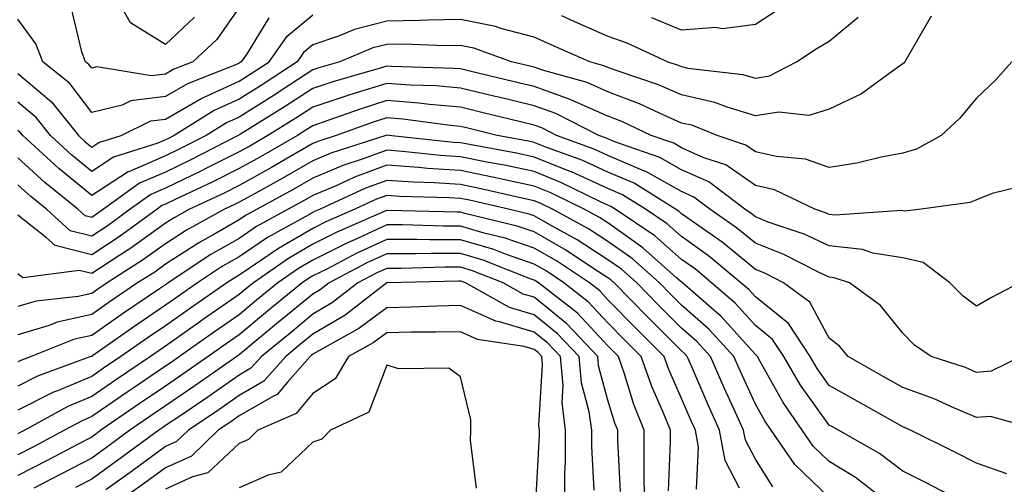
# Model space of a CAD drawing. Units: inches. Extents: x 997523 to 1000163, y 7247738 to 7250378.
# Drawn here: x 998638 to 998772, y 7249825 to 7249888 of the extents above; entities that cross this region are included whole.
import ezdxf

# ---------------------------------------------------------------- set-up
doc = ezdxf.new("R2010")
doc.units = ezdxf.units.IN
doc.header["$MEASUREMENT"] = 0
doc.layers.add('Contour_99757247', color=7, linetype='Continuous', true_color=0xc49a32)

msp = doc.modelspace()

# ---------------------------------------------------------------- linework, layer by layer
at = {"layer": 'Contour_99757247'}
for points in [[(998662.01, 7249887.96, 3091), (998658.05, 7249884.27, 3091), (998653.33, 7249887.2, 3091), (998650.67, 7249891.92, 3091)], [(998668.05, 7249889.29, 3092), (998665.04, 7249884.93, 3092), (998661.75, 7249881.92, 3092), (998659.1, 7249880.87, 3092), (998658.05, 7249880.26, 3092), (998656.16, 7249880.03, 3092), (998648.74, 7249881.23, 3092), (998648.05, 7249881.06, 3092), (998647.68, 7249881.55, 3092), (998647.22, 7249881.92, 3092), (998646.7, 7249883.27, 3092), (998645.3, 7249889.17, 3092)], [(998638.05, 7249880.31, 3094), (998642.6, 7249876.47, 3094), (998646.24, 7249871.92, 3094), (998647.18, 7249871.05, 3094), (998648.05, 7249870.34, 3094), (998649.01, 7249870.96, 3094), (998652.03, 7249871.92, 3094), (998656.08, 7249873.89, 3094), (998658.05, 7249874.14, 3094), (998662.98, 7249876.99, 3094), (998663.2, 7249877.07, 3094), (998668.05, 7249879.29, 3094), (998669.66, 7249880.31, 3094), (998672.13, 7249881.92, 3094), (998674.57, 7249885.4, 3094), (998678.05, 7249888.3, 3094)], [(998761.88, 7249888.09, 3095), (998758.67, 7249882.54, 3095), (998758.33, 7249881.92, 3095), (998758.21, 7249881.76, 3095), (998758.05, 7249881.63, 3095), (998757.15, 7249881.02, 3095), (998752.42, 7249877.55, 3095), (998748.05, 7249875.48, 3095), (998745.32, 7249874.65, 3095), (998741.22, 7249875.09, 3095), (998738.05, 7249874.59, 3095), (998734.23, 7249875.74, 3095), (998732.54, 7249876.41, 3095), (998728.05, 7249877.43, 3095), (998724.92, 7249878.8, 3095), (998719.29, 7249880.68, 3095), (998718.05, 7249881.15, 3095), (998717.51, 7249881.38, 3095), (998715.62, 7249881.92, 3095), (998710.35, 7249884.22, 3095), (998708.05, 7249885.26, 3095), (998703.54, 7249886.43, 3095), (998702.83, 7249886.7, 3095), (998698.05, 7249887.64, 3095), (998693.7, 7249887.57, 3095), (998692.47, 7249887.5, 3095), (998688.05, 7249887.43, 3095), (998683.67, 7249886.3, 3095), (998681.52, 7249885.39, 3095), (998678.05, 7249884.22, 3095), (998676.79, 7249883.18, 3095), (998675.91, 7249881.92, 3095), (998671.17, 7249878.8, 3095), (998668.05, 7249876.86, 3095), (998664.66, 7249875.31, 3095), (998659.25, 7249871.92, 3095), (998658.46, 7249871.51, 3095), (998658.05, 7249871.32, 3095), (998657, 7249870.87, 3095), (998651, 7249868.97, 3095), (998648.05, 7249867.05, 3095), (998645.37, 7249869.24, 3095), (998642.47, 7249871.92, 3095), (998640.5, 7249874.37, 3095), (998638.05, 7249876.45, 3095)], [(998672.08, 7249887.89, 3093), (998669.04, 7249882.91, 3093), (998668.34, 7249881.92, 3093), (998668.17, 7249881.8, 3093), (998668.05, 7249881.73, 3093), (998667.7, 7249881.57, 3093), (998661.05, 7249878.92, 3093), (998658.05, 7249877.2, 3093), (998653.35, 7249876.62, 3093), (998652.18, 7249876.05, 3093), (998648.05, 7249875.05, 3093), (998645.08, 7249878.95, 3093), (998641.43, 7249881.92, 3093), (998640.48, 7249884.35, 3093), (998638.05, 7249887.68, 3093)], [(998711.78, 7249888.19, 3094), (998713.53, 7249887.4, 3094), (998718.05, 7249885.41, 3094), (998720.61, 7249884.48, 3094), (998726.2, 7249881.92, 3094), (998727.59, 7249881.46, 3094), (998728.05, 7249881.26, 3094), (998728.91, 7249881.06, 3094), (998736.34, 7249880.21, 3094), (998738.05, 7249879.69, 3094), (998739.96, 7249880.01, 3094), (998743.62, 7249881.92, 3094), (998746.28, 7249883.69, 3094), (998748.05, 7249884.71, 3094), (998752.01, 7249887.96, 3094)], [(998741.06, 7249888.91, 3093), (998738.05, 7249886.97, 3093), (998733.57, 7249886.4, 3093), (998732.69, 7249886.56, 3093), (998728.05, 7249886.22, 3093), (998724.03, 7249887.9, 3093)], [(998772.81, 7249881.92, 3096), (998770.58, 7249879.39, 3096), (998768.05, 7249877, 3096), (998765.74, 7249874.23, 3096), (998763.24, 7249871.92, 3096), (998759.92, 7249870.05, 3096), (998758.05, 7249869.51, 3096), (998755.1, 7249868.97, 3096), (998751.8, 7249868.17, 3096), (998748.05, 7249867.58, 3096), (998744.84, 7249868.71, 3096), (998740.92, 7249869.05, 3096), (998738.05, 7249869.72, 3096), (998736.75, 7249870.62, 3096), (998732.85, 7249871.92, 3096), (998729.43, 7249873.3, 3096), (998728.05, 7249873.61, 3096), (998725.04, 7249874.93, 3096), (998722.35, 7249876.22, 3096), (998718.05, 7249877.85, 3096), (998715.23, 7249879.1, 3096), (998709.17, 7249880.8, 3096), (998708.05, 7249881.2, 3096), (998707.46, 7249881.33, 3096), (998705, 7249881.92, 3096), (998699.89, 7249883.76, 3096), (998698.05, 7249884.13, 3096), (998695.88, 7249884.09, 3096), (998690.44, 7249884.31, 3096), (998688.05, 7249884.27, 3096), (998686.17, 7249883.8, 3096), (998681.72, 7249881.92, 3096), (998678.87, 7249881.1, 3096), (998678.05, 7249880.83, 3096), (998674.92, 7249878.8, 3096), (998672.66, 7249877.31, 3096), (998668.05, 7249874.42, 3096), (998666.33, 7249873.64, 3096), (998663.59, 7249871.92, 3096), (998659.92, 7249870.05, 3096), (998658.05, 7249869.14, 3096), (998653.16, 7249867.03, 3096), (998652.99, 7249866.98, 3096), (998648.05, 7249863.76, 3096), (998643.57, 7249867.44, 3096), (998638.7, 7249871.92, 3096), (998638.41, 7249872.28, 3096), (998638.05, 7249872.58, 3096)], [(998774.8, 7249865.17, 3097), (998770.18, 7249864.05, 3097), (998768.05, 7249863.21, 3097), (998767.16, 7249862.81, 3097), (998760.51, 7249861.92, 3097), (998758.33, 7249861.64, 3097), (998758.05, 7249861.7, 3097), (998757.86, 7249861.73, 3097), (998748.85, 7249861.12, 3097), (998748.05, 7249861.21, 3097), (998747.56, 7249861.43, 3097), (998746.13, 7249861.92, 3097), (998740.66, 7249864.53, 3097), (998738.05, 7249865.14, 3097), (998734.05, 7249867.92, 3097), (998731.07, 7249868.9, 3097), (998728.05, 7249870.26, 3097), (998726.99, 7249870.86, 3097), (998723.91, 7249871.92, 3097), (998719.94, 7249873.81, 3097), (998718.05, 7249874.54, 3097), (998713.33, 7249876.64, 3097), (998712.95, 7249876.82, 3097), (998708.05, 7249878.56, 3097), (998705.35, 7249879.22, 3097), (998699.33, 7249880.64, 3097), (998698.05, 7249880.95, 3097), (998697.16, 7249881.03, 3097), (998688.69, 7249881.28, 3097), (998688.05, 7249881.33, 3097), (998687.19, 7249881.06, 3097), (998680.76, 7249879.21, 3097), (998678.05, 7249878.3, 3097), (998674.18, 7249875.79, 3097), (998668.23, 7249872.1, 3097), (998668.05, 7249871.99, 3097), (998668, 7249871.97, 3097), (998667.93, 7249871.92, 3097), (998661.4, 7249868.57, 3097), (998658.05, 7249866.96, 3097), (998654.52, 7249865.45, 3097), (998649.65, 7249861.92, 3097), (998648.72, 7249861.25, 3097), (998648.05, 7249860.8, 3097), (998647.15, 7249861.02, 3097), (998646.17, 7249861.92, 3097), (998641.69, 7249865.56, 3097), (998638.05, 7249868.89, 3097)], [(998773.88, 7249851.92, 3098), (998770.05, 7249849.92, 3098), (998768.05, 7249848.77, 3098), (998766.23, 7249850.1, 3098), (998764.44, 7249851.92, 3098), (998760.82, 7249854.69, 3098), (998758.05, 7249855.31, 3098), (998754, 7249855.97, 3098), (998752.58, 7249856.45, 3098), (998748.05, 7249856.94, 3098), (998744.66, 7249858.53, 3098), (998739.8, 7249860.17, 3098), (998738.05, 7249860.86, 3098), (998737.46, 7249861.33, 3098), (998736.62, 7249861.92, 3098), (998731.75, 7249865.62, 3098), (998728.05, 7249867.28, 3098), (998725.08, 7249868.95, 3098), (998718.87, 7249871.1, 3098), (998718.05, 7249871.45, 3098), (998717.73, 7249871.6, 3098), (998716.84, 7249871.92, 3098), (998711.01, 7249874.88, 3098), (998708.05, 7249875.93, 3098), (998703.24, 7249877.11, 3098), (998702.75, 7249877.22, 3098), (998698.05, 7249878.35, 3098), (998694.77, 7249878.64, 3098), (998691.23, 7249878.74, 3098), (998688.05, 7249878.99, 3098), (998683.78, 7249877.65, 3098), (998682.65, 7249877.32, 3098), (998678.05, 7249875.78, 3098), (998675.72, 7249874.25, 3098), (998671.95, 7249871.92, 3098), (998669.48, 7249870.49, 3098), (998668.05, 7249869.7, 3098), (998663.61, 7249867.48, 3098), (998662.87, 7249867.1, 3098), (998658.05, 7249864.78, 3098), (998656.05, 7249863.92, 3098), (998653.28, 7249861.92, 3098), (998650.26, 7249859.71, 3098), (998648.05, 7249858.26, 3098), (998645.13, 7249859, 3098), (998641.9, 7249861.92, 3098), (998639.78, 7249863.65, 3098), (998638.05, 7249865.22, 3098)], [(998774.1, 7249841.92, 3099), (998770.04, 7249839.93, 3099), (998768.05, 7249839.78, 3099), (998766.55, 7249840.42, 3099), (998761.9, 7249841.92, 3099), (998759.62, 7249843.49, 3099), (998758.05, 7249845.09, 3099), (998755, 7249848.87, 3099), (998750.8, 7249851.92, 3099), (998748.73, 7249852.6, 3099), (998748.05, 7249852.68, 3099), (998746.61, 7249853.36, 3099), (998741.91, 7249855.78, 3099), (998738.05, 7249857.29, 3099), (998735.51, 7249859.38, 3099), (998731.86, 7249861.92, 3099), (998729.69, 7249863.56, 3099), (998728.05, 7249864.3, 3099), (998723.18, 7249867.05, 3099), (998722.79, 7249867.18, 3099), (998718.05, 7249869.21, 3099), (998716.18, 7249870.05, 3099), (998711.08, 7249871.92, 3099), (998709.07, 7249872.94, 3099), (998708.05, 7249873.3, 3099), (998706.22, 7249873.75, 3099), (998701.14, 7249875.01, 3099), (998698.05, 7249875.75, 3099), (998693.86, 7249876.11, 3099), (998692.43, 7249876.3, 3099), (998688.05, 7249876.65, 3099), (998684.46, 7249875.51, 3099), (998680.06, 7249873.93, 3099), (998678.05, 7249873.25, 3099), (998677.24, 7249872.73, 3099), (998675.94, 7249871.92, 3099), (998670.94, 7249869.03, 3099), (998668.05, 7249867.43, 3099), (998664.38, 7249865.59, 3099), (998659.37, 7249863.24, 3099), (998658.05, 7249862.6, 3099), (998657.57, 7249862.4, 3099), (998656.91, 7249861.92, 3099), (998651.79, 7249858.18, 3099), (998648.05, 7249855.73, 3099), (998643.11, 7249856.98, 3099), (998641.94, 7249858.03, 3099), (998638.05, 7249861.13, 3099)], [(998776.57, 7249831.92, 3100), (998769.92, 7249833.8, 3100), (998768.05, 7249833.66, 3100), (998765.06, 7249834.91, 3100), (998762.31, 7249836.18, 3100), (998758.05, 7249837.73, 3100), (998755.37, 7249839.24, 3100), (998750.65, 7249841.92, 3100), (998749.46, 7249843.33, 3100), (998748.05, 7249844.42, 3100), (998745.45, 7249849.32, 3100), (998741.88, 7249851.92, 3100), (998739.35, 7249853.22, 3100), (998738.05, 7249853.74, 3100), (998733.56, 7249857.43, 3100), (998730.24, 7249859.73, 3100), (998728.05, 7249861.3, 3100), (998727.72, 7249861.59, 3100), (998727.23, 7249861.92, 3100), (998721.59, 7249865.46, 3100), (998718.05, 7249866.96, 3100), (998714.64, 7249868.51, 3100), (998709.62, 7249870.35, 3100), (998708.05, 7249870.98, 3100), (998707.28, 7249871.15, 3100), (998703.04, 7249871.92, 3100), (998699.05, 7249872.92, 3100), (998698.05, 7249873.15, 3100), (998696.7, 7249873.27, 3100), (998690.26, 7249874.13, 3100), (998688.05, 7249874.3, 3100), (998686.23, 7249873.74, 3100), (998681.22, 7249871.92, 3100), (998678.83, 7249871.14, 3100), (998678.05, 7249870.82, 3100), (998675.46, 7249869.33, 3100), (998672.41, 7249867.56, 3100), (998668.05, 7249865.15, 3100), (998665.9, 7249864.07, 3100), (998661.31, 7249861.92, 3100), (998659.21, 7249860.76, 3100), (998658.05, 7249860.01, 3100), (998653.34, 7249856.63, 3100), (998651.72, 7249855.59, 3100), (998648.05, 7249853.19, 3100), (998646.35, 7249853.62, 3100), (998638.73, 7249852.6, 3100), (998638.05, 7249853.15, 3100)], [(998772.16, 7249826.03, 3101), (998768.05, 7249827.44, 3101), (998765.1, 7249828.97, 3101), (998759.1, 7249831.92, 3101), (998758.38, 7249832.25, 3101), (998758.05, 7249832.37, 3101), (998757.01, 7249832.96, 3101), (998751.94, 7249835.81, 3101), (998748.05, 7249838.01, 3101), (998746.42, 7249840.29, 3101), (998745.46, 7249841.92, 3101), (998742.53, 7249846.4, 3101), (998738.05, 7249850.01, 3101), (998737.14, 7249851.01, 3101), (998736.1, 7249851.92, 3101), (998731.71, 7249855.58, 3101), (998728.05, 7249858.2, 3101), (998726.07, 7249859.94, 3101), (998723.14, 7249861.92, 3101), (998720.01, 7249863.88, 3101), (998718.05, 7249864.71, 3101), (998713.11, 7249866.98, 3101), (998712.93, 7249867.04, 3101), (998708.05, 7249869, 3101), (998705.65, 7249869.52, 3101), (998699.29, 7249870.68, 3101), (998698.05, 7249870.92, 3101), (998697.11, 7249870.98, 3101), (998688.36, 7249871.92, 3101), (998688.09, 7249871.96, 3101), (998688.05, 7249871.96, 3101), (998687.93, 7249871.92, 3101), (998680.47, 7249869.5, 3101), (998678.05, 7249868.46, 3101), (998673.88, 7249866.09, 3101), (998670.2, 7249864.07, 3101), (998668.05, 7249862.88, 3101), (998667.42, 7249862.55, 3101), (998666.06, 7249861.92, 3101), (998660.91, 7249859.06, 3101), (998658.05, 7249857.22, 3101), (998654.96, 7249855.01, 3101), (998650.13, 7249851.92, 3101), (998648.89, 7249851.08, 3101), (998648.05, 7249850.49, 3101), (998646.21, 7249850.08, 3101), (998640.53, 7249849.44, 3101), (998638.05, 7249848.7, 3101)], [(998766.69, 7249821.92, 3102), (998761.03, 7249824.9, 3102), (998758.05, 7249826.39, 3102), (998754.9, 7249828.77, 3102), (998749.32, 7249831.92, 3102), (998748.51, 7249832.38, 3102), (998748.05, 7249832.63, 3102), (998744.17, 7249838.04, 3102), (998741.9, 7249841.92, 3102), (998740.37, 7249844.24, 3102), (998738.05, 7249846.12, 3102), (998735.3, 7249849.17, 3102), (998732.12, 7249851.92, 3102), (998729.91, 7249853.78, 3102), (998728.05, 7249855.1, 3102), (998724.43, 7249858.3, 3102), (998719.05, 7249861.92, 3102), (998718.43, 7249862.3, 3102), (998718.05, 7249862.47, 3102), (998717.04, 7249862.93, 3102), (998711.69, 7249865.56, 3102), (998708.05, 7249867.03, 3102), (998704.01, 7249867.88, 3102), (998701.65, 7249868.32, 3102), (998698.05, 7249869.04, 3102), (998695.34, 7249869.21, 3102), (998690.21, 7249869.76, 3102), (998688.05, 7249869.91, 3102), (998684.87, 7249868.74, 3102), (998682.12, 7249867.85, 3102), (998678.05, 7249866.12, 3102), (998675.37, 7249864.6, 3102), (998670.49, 7249861.92, 3102), (998668.92, 7249861.05, 3102), (998668.05, 7249860.46, 3102), (998664.61, 7249858.48, 3102), (998662.6, 7249857.37, 3102), (998658.05, 7249854.44, 3102), (998656.59, 7249853.38, 3102), (998654.28, 7249851.92, 3102), (998650.57, 7249849.4, 3102), (998648.05, 7249847.65, 3102), (998643.37, 7249846.6, 3102), (998642.29, 7249846.16, 3102), (998638.05, 7249844.89, 3102)], [(998756.25, 7249821.92, 3103), (998751.63, 7249825.5, 3103), (998748.05, 7249827.68, 3103), (998745.89, 7249829.76, 3103), (998744.4, 7249831.92, 3103), (998741.8, 7249835.67, 3103), (998738.72, 7249841.25, 3103), (998738.33, 7249841.92, 3103), (998738.22, 7249842.09, 3103), (998738.05, 7249842.22, 3103), (998733.45, 7249847.32, 3103), (998728.16, 7249851.92, 3103), (998728.1, 7249851.97, 3103), (998728.05, 7249852, 3103), (998727.37, 7249852.6, 3103), (998722.81, 7249856.68, 3103), (998718.05, 7249860.05, 3103), (998716.91, 7249860.78, 3103), (998714.82, 7249861.92, 3103), (998710.29, 7249864.16, 3103), (998708.05, 7249865.05, 3103), (998704.08, 7249865.89, 3103), (998702.41, 7249866.28, 3103), (998698.05, 7249867.15, 3103), (998693.57, 7249867.44, 3103), (998692.41, 7249867.56, 3103), (998688.05, 7249867.87, 3103), (998683.7, 7249866.27, 3103), (998681.27, 7249865.14, 3103), (998678.05, 7249863.78, 3103), (998676.87, 7249863.1, 3103), (998674.71, 7249861.92, 3103), (998670.41, 7249859.56, 3103), (998668.05, 7249857.96, 3103), (998664.22, 7249855.75, 3103), (998658.42, 7249851.92, 3103), (998658.21, 7249851.76, 3103), (998658.05, 7249851.66, 3103), (998657.24, 7249851.11, 3103), (998652.24, 7249847.73, 3103), (998648.05, 7249844.8, 3103), (998645.7, 7249844.27, 3103), (998639.86, 7249841.92, 3103), (998638.54, 7249841.43, 3103), (998638.05, 7249841.19, 3103)], [(998748.05, 7249822.8, 3104), (998743.41, 7249827.28, 3104), (998740.19, 7249831.92, 3104), (998739.32, 7249833.19, 3104), (998738.05, 7249835.47, 3104), (998736.02, 7249839.89, 3104), (998735.14, 7249841.92, 3104), (998731.75, 7249845.62, 3104), (998728.05, 7249848.89, 3104), (998726.54, 7249850.41, 3104), (998725.05, 7249851.92, 3104), (998721.35, 7249855.22, 3104), (998718.05, 7249857.55, 3104), (998715.4, 7249859.27, 3104), (998710.54, 7249861.92, 3104), (998708.87, 7249862.74, 3104), (998708.05, 7249863.07, 3104), (998706.59, 7249863.38, 3104), (998700.83, 7249864.7, 3104), (998698.05, 7249865.27, 3104), (998694.48, 7249865.49, 3104), (998691.7, 7249865.57, 3104), (998688.05, 7249865.83, 3104), (998685.2, 7249864.77, 3104), (998679.04, 7249861.92, 3104), (998678.34, 7249861.63, 3104), (998678.05, 7249861.47, 3104), (998676.99, 7249860.86, 3104), (998671.91, 7249858.06, 3104), (998668.05, 7249855.46, 3104), (998665.8, 7249854.17, 3104), (998662.41, 7249851.92, 3104), (998659.83, 7249850.14, 3104), (998658.05, 7249848.88, 3104), (998653.91, 7249846.06, 3104), (998648.17, 7249842.04, 3104), (998648.05, 7249841.95, 3104), (998648.02, 7249841.95, 3104), (998647.95, 7249841.92, 3104), (998640.72, 7249839.25, 3104), (998638.05, 7249837.92, 3104)], [(998740.4, 7249824.27, 3105), (998738.05, 7249827.99, 3105), (998736.69, 7249830.56, 3105), (998736.45, 7249831.92, 3105), (998735.13, 7249834.84, 3105), (998733.82, 7249837.69, 3105), (998731.98, 7249841.92, 3105), (998730.1, 7249843.97, 3105), (998728.05, 7249845.79, 3105), (998724.98, 7249848.85, 3105), (998721.97, 7249851.92, 3105), (998719.9, 7249853.77, 3105), (998718.05, 7249855.07, 3105), (998713.9, 7249857.77, 3105), (998710.17, 7249859.8, 3105), (998708.05, 7249861.01, 3105), (998707.38, 7249861.25, 3105), (998704.55, 7249861.92, 3105), (998699.27, 7249863.14, 3105), (998698.05, 7249863.38, 3105), (998696.49, 7249863.48, 3105), (998689.79, 7249863.66, 3105), (998688.05, 7249863.78, 3105), (998686.69, 7249863.28, 3105), (998683.75, 7249861.92, 3105), (998679.78, 7249860.19, 3105), (998678.05, 7249859.32, 3105), (998673.37, 7249856.6, 3105), (998671.25, 7249855.12, 3105), (998668.05, 7249852.96, 3105), (998667.39, 7249852.58, 3105), (998666.39, 7249851.92, 3105), (998661.46, 7249848.51, 3105), (998658.05, 7249846.11, 3105), (998655.56, 7249844.41, 3105), (998652.01, 7249841.92, 3105), (998649.64, 7249840.33, 3105), (998648.05, 7249839.22, 3105), (998643.4, 7249837.27, 3105), (998642.88, 7249837.09, 3105), (998638.05, 7249834.64, 3105)], [(998735.91, 7249824.06, 3106), (998733.94, 7249827.81, 3106), (998733.18, 7249831.92, 3106), (998731.59, 7249835.46, 3106), (998729.42, 7249840.55, 3106), (998728.82, 7249841.92, 3106), (998728.45, 7249842.32, 3106), (998728.05, 7249842.68, 3106), (998723.44, 7249847.31, 3106), (998718.89, 7249851.92, 3106), (998718.45, 7249852.32, 3106), (998718.05, 7249852.59, 3106), (998716.13, 7249853.84, 3106), (998712.44, 7249856.31, 3106), (998708.05, 7249858.83, 3106), (998705.76, 7249859.63, 3106), (998698.65, 7249861.32, 3106), (998698.05, 7249861.5, 3106), (998697.63, 7249861.5, 3106), (998688.23, 7249861.74, 3106), (998688.05, 7249861.74, 3106), (998687.72, 7249861.59, 3106), (998681.21, 7249858.76, 3106), (998678.05, 7249857.16, 3106), (998674.73, 7249855.24, 3106), (998669.98, 7249851.92, 3106), (998668.92, 7249851.05, 3106), (998668.05, 7249850.33, 3106), (998663.08, 7249846.89, 3106), (998662.86, 7249846.73, 3106), (998658.05, 7249843.34, 3106), (998657.21, 7249842.76, 3106), (998656.01, 7249841.92, 3106), (998651.26, 7249838.71, 3106), (998648.05, 7249836.5, 3106), (998644.83, 7249835.14, 3106), (998638.97, 7249831.92, 3106), (998638.36, 7249831.61, 3106), (998638.05, 7249831.44, 3106)], [(998730.06, 7249823.93, 3107), (998730.34, 7249829.63, 3107), (998729.92, 7249831.92, 3107), (998729.33, 7249833.2, 3107), (998728.05, 7249836.22, 3107), (998726.3, 7249840.17, 3107), (998725.7, 7249841.92, 3107), (998721.88, 7249845.75, 3107), (998718.05, 7249849.63, 3107), (998716.95, 7249850.82, 3107), (998715.54, 7249851.92, 3107), (998711.06, 7249854.93, 3107), (998708.05, 7249856.65, 3107), (998704.13, 7249858, 3107), (998701.29, 7249858.68, 3107), (998698.05, 7249859.63, 3107), (998695.76, 7249859.63, 3107), (998690.19, 7249859.78, 3107), (998688.05, 7249859.78, 3107), (998684.09, 7249857.96, 3107), (998682.64, 7249857.33, 3107), (998678.05, 7249855.01, 3107), (998676.1, 7249853.87, 3107), (998673.29, 7249851.92, 3107), (998670.41, 7249849.56, 3107), (998668.05, 7249847.6, 3107), (998664.69, 7249845.28, 3107), (998659.95, 7249841.92, 3107), (998658.83, 7249841.14, 3107), (998658.05, 7249840.6, 3107), (998653.95, 7249837.82, 3107), (998652.87, 7249837.1, 3107), (998648.05, 7249833.77, 3107), (998646.75, 7249833.22, 3107), (998644.38, 7249831.92, 3107), (998640.23, 7249829.74, 3107), (998638.05, 7249828.61, 3107)], [(998726.26, 7249823.71, 3108), (998726.53, 7249830.4, 3108), (998726.52, 7249831.92, 3108), (998725.49, 7249834.48, 3108), (998724, 7249837.87, 3108), (998722.58, 7249841.92, 3108), (998720.32, 7249844.19, 3108), (998718.05, 7249846.49, 3108), (998715.43, 7249849.3, 3108), (998712.08, 7249851.92, 3108), (998709.67, 7249853.54, 3108), (998708.05, 7249854.47, 3108), (998704.16, 7249855.81, 3108), (998702.57, 7249856.44, 3108), (998698.05, 7249857.77, 3108), (998693.9, 7249857.77, 3108), (998692.15, 7249857.82, 3108), (998688.05, 7249857.81, 3108), (998684.02, 7249855.95, 3108), (998679.93, 7249853.8, 3108), (998678.05, 7249852.86, 3108), (998677.45, 7249852.52, 3108), (998676.61, 7249851.92, 3108), (998671.91, 7249848.06, 3108), (998668.05, 7249844.89, 3108), (998666.3, 7249843.67, 3108), (998663.83, 7249841.92, 3108), (998660.43, 7249839.54, 3108), (998658.05, 7249837.92, 3108), (998654.48, 7249835.49, 3108), (998649.31, 7249831.92, 3108), (998648.59, 7249831.38, 3108), (998648.05, 7249831, 3108), (998646.12, 7249829.99, 3108), (998642.09, 7249827.88, 3108), (998638.05, 7249825.78, 3108)], [(998723.02, 7249821.92, 3109), (998722.99, 7249826.86, 3109), (998722.99, 7249826.98, 3109), (998722.95, 7249831.92, 3109), (998721.56, 7249835.43, 3109), (998720.24, 7249839.73, 3109), (998719.47, 7249841.92, 3109), (998718.05, 7249843.36, 3109), (998713.92, 7249847.79, 3109), (998708.63, 7249851.92, 3109), (998708.28, 7249852.15, 3109), (998708.05, 7249852.28, 3109), (998707.49, 7249852.48, 3109), (998701.13, 7249855, 3109), (998698.05, 7249855.9, 3109), (998694.07, 7249855.9, 3109), (998691.99, 7249855.86, 3109), (998688.05, 7249855.85, 3109), (998685.35, 7249854.62, 3109), (998680.26, 7249851.92, 3109), (998679.01, 7249850.96, 3109), (998678.05, 7249850.39, 3109), (998673.4, 7249846.57, 3109), (998669.42, 7249843.29, 3109), (998668.05, 7249842.16, 3109), (998667.9, 7249842.07, 3109), (998667.71, 7249841.92, 3109), (998662.03, 7249837.94, 3109), (998658.05, 7249835.23, 3109), (998656.08, 7249833.89, 3109), (998653.23, 7249831.92, 3109), (998650.24, 7249829.73, 3109), (998648.05, 7249828.15, 3109), (998643.96, 7249826.01, 3109), (998640.18, 7249824.05, 3109)], [(998719.76, 7249823.63, 3110), (998719.41, 7249830.56, 3110), (998719.4, 7249831.92, 3110), (998719.01, 7249832.88, 3110), (998718.05, 7249836.02, 3110), (998716.79, 7249840.66, 3110), (998716.67, 7249841.92, 3110), (998712.49, 7249846.36, 3110), (998708.05, 7249849.96, 3110), (998706.54, 7249850.41, 3110), (998703.83, 7249851.92, 3110), (998699.69, 7249853.56, 3110), (998698.05, 7249854.04, 3110), (998695.93, 7249854.04, 3110), (998690.01, 7249853.88, 3110), (998688.05, 7249853.88, 3110), (998686.7, 7249853.27, 3110), (998684.15, 7249851.92, 3110), (998680.72, 7249849.25, 3110), (998678.05, 7249847.67, 3110), (998674.9, 7249845.07, 3110), (998671.06, 7249841.92, 3110), (998669.64, 7249840.33, 3110), (998668.05, 7249839.4, 3110), (998663.65, 7249836.32, 3110), (998659.98, 7249833.85, 3110), (998658.05, 7249832.55, 3110), (998657.68, 7249832.29, 3110), (998657.14, 7249831.92, 3110), (998651.9, 7249828.07, 3110), (998648.05, 7249825.3, 3110), (998645.83, 7249824.14, 3110)], [(998716.18, 7249823.79, 3111), (998715.85, 7249829.72, 3111), (998715.85, 7249831.92, 3111), (998715.53, 7249834.44, 3111), (998714.47, 7249838.34, 3111), (998714.14, 7249841.92, 3111), (998711.19, 7249845.06, 3111), (998708.05, 7249847.6, 3111), (998704.72, 7249848.59, 3111), (998698.75, 7249851.92, 3111), (998698.25, 7249852.12, 3111), (998698.05, 7249852.17, 3111), (998697.8, 7249852.17, 3111), (998688.05, 7249851.92, 3111), (998682.42, 7249847.55, 3111), (998678.05, 7249844.96, 3111), (998676.38, 7249843.59, 3111), (998674.36, 7249841.92, 3111), (998671.39, 7249838.58, 3111), (998668.05, 7249836.63, 3111), (998665.28, 7249834.69, 3111), (998661.16, 7249831.92, 3111), (998659.57, 7249830.4, 3111), (998658.05, 7249829.7, 3111), (998653.56, 7249826.41, 3111), (998649.95, 7249823.82, 3111)], [(998712.22, 7249821.92, 3112), (998712.22, 7249826.09, 3112), (998712.31, 7249827.66, 3112), (998712.31, 7249831.92, 3112), (998711.83, 7249835.7, 3112), (998711.97, 7249838, 3112), (998711.61, 7249841.92, 3112), (998709.89, 7249843.76, 3112), (998708.05, 7249845.24, 3112), (998703.33, 7249846.64, 3112), (998702.84, 7249846.71, 3112), (998698.05, 7249848.85, 3112), (998694.91, 7249848.78, 3112), (998691.36, 7249848.61, 3112), (998688.05, 7249848.53, 3112), (998684.26, 7249845.71, 3112), (998678.85, 7249842.72, 3112), (998678.05, 7249842.24, 3112), (998677.87, 7249842.1, 3112), (998677.66, 7249841.92, 3112), (998674.6, 7249838.47, 3112), (998673.19, 7249836.78, 3112), (998672.7, 7249836.57, 3112), (998668.05, 7249833.86, 3112), (998666.91, 7249833.06, 3112), (998665.21, 7249831.92, 3112), (998661.57, 7249828.4, 3112), (998658.05, 7249826.81, 3112), (998655.22, 7249824.75, 3112), (998651.29, 7249821.92, 3112)], [(998708.26, 7249822.13, 3113), (998708.77, 7249831.2, 3113), (998708.77, 7249831.92, 3113), (998708.69, 7249832.56, 3113), (998709.18, 7249840.79, 3113), (998709.09, 7249841.92, 3113), (998708.59, 7249842.46, 3113), (998708.05, 7249842.89, 3113), (998706.68, 7249843.29, 3113), (998700.38, 7249844.25, 3113), (998698.05, 7249845.3, 3113), (998694.75, 7249845.22, 3113), (998691.35, 7249845.22, 3113), (998688.05, 7249845.13, 3113), (998686.2, 7249843.77, 3113), (998682.86, 7249841.92, 3113), (998681.06, 7249838.91, 3113), (998678.05, 7249836.91, 3113), (998675.78, 7249834.19, 3113), (998670.59, 7249831.92, 3113), (998669.3, 7249830.67, 3113), (998668.05, 7249830.12, 3113), (998663.82, 7249826.15, 3113), (998661.72, 7249825.59, 3113), (998658.05, 7249823.93, 3113)], [(998700.21, 7249824.08, 3114), (998699.43, 7249830.54, 3114), (998699.45, 7249831.92, 3114), (998699.47, 7249833.34, 3114), (998698.05, 7249839.17, 3114), (998696.47, 7249840.34, 3114), (998689.69, 7249840.28, 3114), (998688.05, 7249840.77, 3114), (998685.61, 7249834.36, 3114), (998680.43, 7249831.92, 3114), (998679.24, 7249830.73, 3114), (998678.05, 7249830.32, 3114), (998673.72, 7249826.25, 3114), (998671.97, 7249825.84, 3114), (998668.05, 7249824.13, 3114)]]:
    msp.add_polyline3d(points, dxfattribs=at)

doc.saveas('drawing.dxf')
